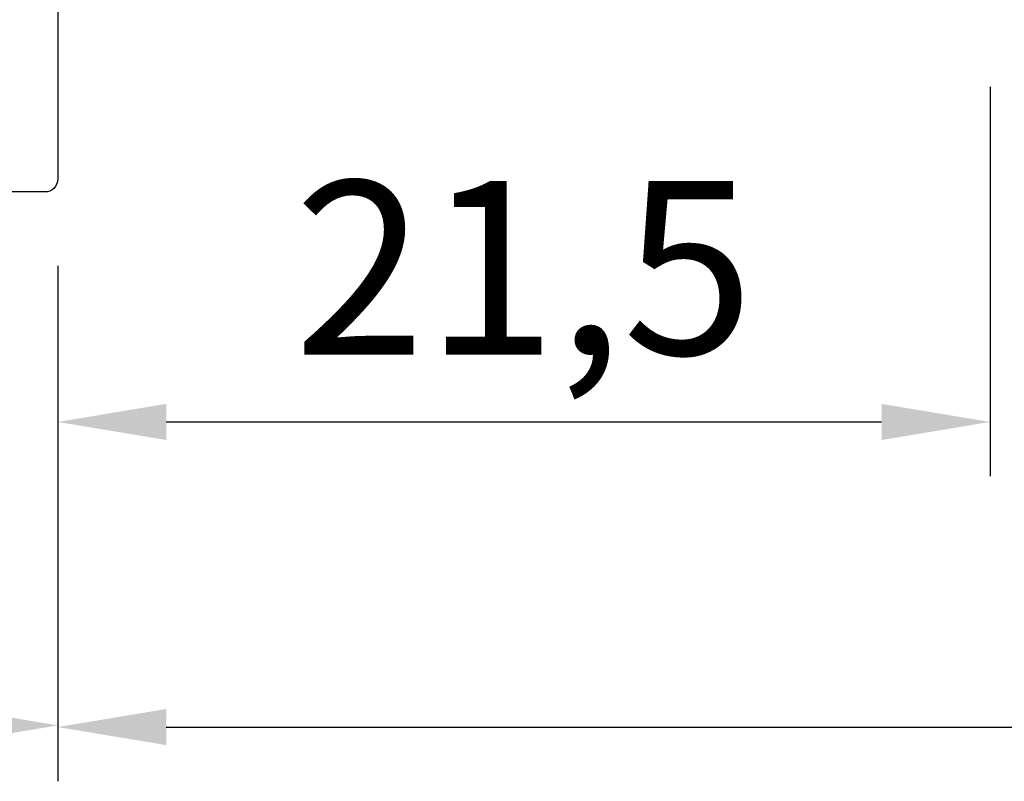
# Model space of a CAD drawing. Units: inches. Extents: x 0 to 819, y 0 to 579.
# Drawn here: x 137 to 160, y 186 to 204 of the extents above; entities that cross this region are included whole.
import ezdxf

# ---------------------------------------------------------------- set-up
doc = ezdxf.new("R2010")
doc.units = ezdxf.units.IN
doc.layers.add('Measure', color=5, linetype='Continuous')
doc.styles.get("Standard").update_dxf_attribs({"font": 'Arial.ttf'})
doc.dimstyles.new('ISO-25', dxfattribs={"dimtxt": 4, "dimasz": 2.5, "dimexe": 1.25, "dimexo": 2, "dimtad": 1, "dimtxsty": 'Standard', "dimcen": 2.5, "dimadec": 0, "dimazin": 0, "dimtfac": 1, "dimtmove": 0, "dimatfit": 3, "dimfxl": 1, "dimarcsym": 0})

# ---------------------------------------------------------------- blocks, each defined once
blk = doc.blocks.new('*D51')
at = {"layer": 'Defpoints', "color": 0, "transparency": 16777216}
for p in [(52.168, 200.248), (138.168, 200.248), (52.168, 187.656)]:
    blk.add_point(p, dxfattribs=at)
at = {"layer": 'Measure', "color": 0, "lineweight": -2, "transparency": 16777216}
for p, q in [((52.168, 198.248), (52.168, 186.406)), ((138.168, 198.248), (138.168, 186.406)), ((135.668, 187.656), (54.668, 187.656))]:
    blk.add_line(p, q, dxfattribs=at)
at = {"layer": 'Measure', "color": 0, "transparency": 16777216}
for points in [[(54.668, 188.073), (54.668, 187.24), (52.168, 187.656)], [(135.668, 188.073), (135.668, 187.24), (138.168, 187.656)]]:
    blk.add_solid(points, dxfattribs=at)
at = {"layer": 'Measure', "color": 0, "transparency": 16777216, "insert": (95.168, 190.308), "char_height": 4, "attachment_point": 5}
blk.add_mtext('86', dxfattribs=at)
blk = doc.blocks.new('*D52')
at = {"layer": 'Defpoints', "color": 0, "transparency": 16777216}
for p in [(159.652, 204.371), (138.168, 200.248), (159.652, 194.649)]:
    blk.add_point(p, dxfattribs=at)
at = {"layer": 'Measure', "color": 0, "lineweight": -2, "transparency": 16777216}
for p, q in [((159.652, 202.371), (159.652, 193.399)), ((138.168, 198.248), (138.168, 193.399)), ((140.668, 194.649), (157.152, 194.649))]:
    blk.add_line(p, q, dxfattribs=at)
at = {"layer": 'Measure', "color": 0, "transparency": 16777216}
for points in [[(140.668, 195.066), (140.668, 194.233), (138.168, 194.649)], [(157.152, 195.066), (157.152, 194.233), (159.652, 194.649)]]:
    blk.add_solid(points, dxfattribs=at)
at = {"layer": 'Measure', "color": 0, "transparency": 16777216, "insert": (148.91, 197.684), "char_height": 4, "attachment_point": 5}
blk.add_mtext('21,5', dxfattribs=at)
blk = doc.blocks.new('*D53')
at = {"layer": 'Defpoints', "color": 0, "transparency": 16777216}
for p in [(192.134, 220.41), (138.168, 200.248), (192.134, 187.618)]:
    blk.add_point(p, dxfattribs=at)
at = {"layer": 'Measure', "color": 0, "lineweight": -2, "transparency": 16777216}
for p, q in [((192.134, 218.41), (192.134, 186.368)), ((138.168, 198.248), (138.168, 186.368)), ((140.668, 187.618), (189.634, 187.618))]:
    blk.add_line(p, q, dxfattribs=at)
at = {"layer": 'Measure', "color": 0, "transparency": 16777216}
for points in [[(140.668, 188.035), (140.668, 187.202), (138.168, 187.618)], [(189.634, 188.035), (189.634, 187.202), (192.134, 187.618)]]:
    blk.add_solid(points, dxfattribs=at)
at = {"layer": 'Measure', "color": 0, "transparency": 16777216, "insert": (165.151, 190.271), "char_height": 4, "attachment_point": 5}
blk.add_mtext('54', dxfattribs=at)

msp = doc.modelspace()

# ---------------------------------------------------------------- linework, layer by layer
msp.add_lwpolyline([(135.279, 244.948), (137.868, 244.948, -0.414288), (138.168, 244.648), (138.168, 200.248, -0.414288), (137.868, 199.948), (135.279, 199.948, -0.259681)], format="xyb")

# ---------------------------------------------------------------- dimensions: what is measured, and where the dimension line sits
at = {"layer": 'Measure'}
for base, p2, text, picture, middle in [((192.134, 187.618), (192.134, 220.41), '54', '*D53', (165.151, 190.271)), ((159.652, 194.649), (159.652, 204.371), '21,5', '*D52', (148.91, 197.684))]:
    dim = msp.add_linear_dim(base=base, p1=(138.168, 200.248), p2=p2, text=text, dimstyle='ISO-25', dxfattribs=at)
    dim.commit()
    dim.dimension.update_dxf_attribs({"geometry": picture, "text_midpoint": middle})
dim = msp.add_linear_dim(base=(52.168, 187.656), p1=(138.168, 200.248), p2=(52.168, 200.248), dimstyle='ISO-25', dxfattribs=at)
dim.commit()
dim.dimension.update_dxf_attribs({"geometry": '*D51', "text_midpoint": (95.168, 190.308)})

doc.saveas('drawing.dxf')
